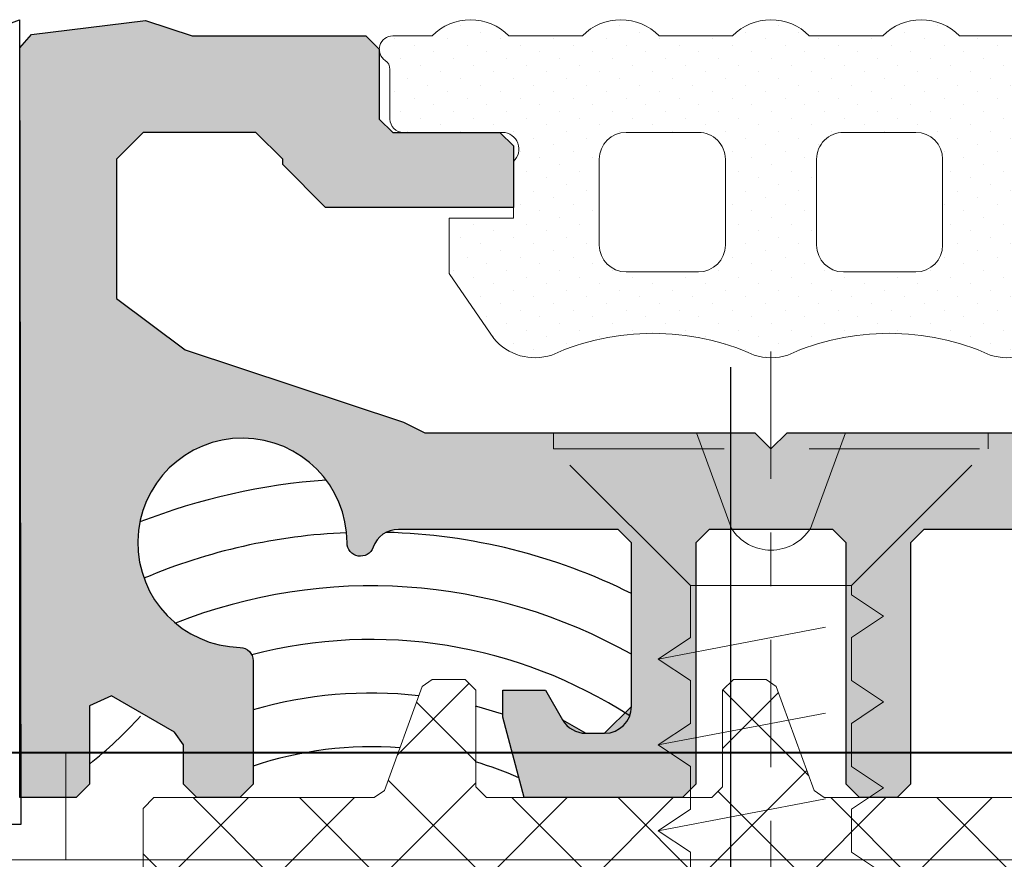
# Model space of a CAD drawing. Units: millimetres. Extents: x 216110 to 238596, y -105661 to 0.
# Drawn here: x 224268 to 224270, y -98765 to -98763 of the extents above; entities that cross this region are included whole.
import ezdxf

# ---------------------------------------------------------------- set-up
doc = ezdxf.new("R2010")
doc.units = ezdxf.units.MM
doc.header["$MEASUREMENT"] = 0
for name, pattern in [('AM_ISO08W050x2', [9, 6, -0.75, 1.5, -0.75]), ('gen7a', [6.875, 4.75, -0.875, 0.375, -0.875]), ('HIDDEN2', [4.762499999999999, 3.175, -1.5875])]:
    doc.linetypes.add(name, pattern=pattern)
for name, color, linetype, lineweight in [('_MB_hidden_0.13', 125, 'HIDDEN2', 13), ('_MB_Osie_0.05', 51, 'gen7a', 5), ('_MB_Wkrety_0.05', 20, 'Continuous', 5), ('AWP_szraf', 32, 'Continuous', 5), ('MB-kreskowanie', 8, 'Continuous', 25), ('MB-profile-hatch', 7, 'Continuous', 5), ('MB-uszczelki_tworzywa', 8, 'Continuous', 0), ('UA-stolarka', 40, 'Continuous', 5), ('UA-wymiarowanie', 7, 'Continuous', 15), ('UA-ściany nośne 25', 5, 'Continuous', 40)]:
    doc.layers.add(name, color=color, linetype=linetype, lineweight=lineweight)
doc.layers.add('MB-inne', color=8, linetype='Continuous')
doc.layers.add('MB-profile', color=7, linetype='Continuous')

# ---------------------------------------------------------------- blocks, each defined once
blk = doc.blocks.new('K718770X')
at = {"layer": 'MB-profile-hatch'}
h = blk.add_hatch(color=256, dxfattribs=at)
edge = h.paths.add_edge_path()
edge.add_line((18.92094275392265, 7.675721220588457), (16.49937575856711, 9.15359161613469))
edge.add_line((16.49937575856711, 9.15359161613469), (15.97843300464592, 9.299999999999272))
edge.add_line((15.97843300464592, 9.299999999999272), (13.27942286340476, 9.299999999999272))
edge.add_line((13.27942286340476, 9.299999999999272), (13.12942286340513, 9.259807621134314))
edge.add_line((13.12942286340513, 9.259807621134314), (11.57720870000048, 8.346846023662692))
edge.add_line((11.57720870000048, 8.346846023662692), (11.42092579999917, 8.302923423661923))
edge.add_line((11.42092579999917, 8.302923423661923), (11.20000000000073, 8.302923423661923))
edge.add_line((11.20000000000073, 8.302923423661923), (10.89999999999964, 8.602923423663015))
edge.add_line((10.89999999999964, 8.602923423663015), (10.89999999999964, 12.45278640291508))
edge.add_line((10.89999999999964, 12.45278640291508), (10.79999999887332, 12.67639320167473))
edge.add_line((10.79999999887332, 12.67639320167473), (11.10260604040377, 13.18190778628286))
edge.add_line((11.10260604040377, 13.18190778628286), (11.25343074908051, 13.12701208173166))
edge.add_line((11.25343074908051, 13.12701208173166), (11.32289764209781, 13.09084996238107))
edge.add_line((11.32289764209781, 13.09084996238107), (13.00368247378901, 11.91395174633544))
edge.add_line((13.00368247378901, 11.91395174633544), (13.0882061522916, 11.73269013283652))
edge.add_line((13.0882061522916, 11.73269013283652), (13.12942286340513, 11.64019237886396))
edge.add_line((13.12942286340513, 11.64019237886396), (13.27942286340476, 11.59999999999945))
edge.add_line((13.27942286340476, 11.59999999999945), (13.54999999999927, 11.59999999999945))
edge.add_line((13.54999999999927, 11.59999999999945), (14.97158577661685, 13.87424510246547))
edge.add_line((14.97158577661685, 13.87424510246547), (14.69969344548736, 14.30103058091299))
edge.add_line((14.69969344548736, 14.30103058091299), (13.19831606957268, 14.30103060601277))
edge.add_line((13.19831606957268, 14.30103060601277), (12.94090815379241, 14.15511224428656))
edge.add_line((12.94090815379241, 14.15511224428656), (12.58089411195397, 14.02728603478636))
edge.add_line((12.58089411195397, 14.02728603478636), (11.12603012342333, 14.5))
edge.add_line((11.12603012342333, 14.5), (9.5, 14.5))
edge.add_line((9.5, 14.5), (9, 14))
edge.add_line((9, 14), (9, 0.25))
edge.add_line((9, 0.25), (9.25, -4.547473508864641e-13))
edge.add_line((9.25, -4.547473508864641e-13), (10.54999999999927, -4.547473508864641e-13))
edge.add_line((10.54999999999927, -4.547473508864641e-13), (10.79999999999927, 0.25))
edge.add_line((10.79999999999927, 0.25), (10.80000000000109, 2.249990344092112))
edge.add_line((10.80000000000109, 2.249990344092112), (11.04999034427965, 2.499990343905665))
edge.add_line((11.04999034427965, 2.499990343905665), (11.55000965572071, 2.500009656094335))
edge.add_line((11.55000965572071, 2.500009656094335), (11.79999999999927, 2.750009655907888))
edge.add_line((11.79999999999927, 2.750009655907888), (11.79999999999927, 3.240033112996116))
edge.add_arc((11.54999999999927, 3.240033112995661), 0.25, 1.042204158021965e-10, 43.34175822598764)
edge.add_arc((13.15000000002146, 4.75), 1.949999999982261, -43.34175822726968, 223.3417582258687, ccw=False)
edge.add_arc((14.75000000004002, 3.240033112927449), 0.250000000041382, 136.6582417729985, 180)
edge.add_line((14.49999999999818, 3.240033112927449), (14.49999999999818, 2.750009655907888))
edge.add_line((14.49999999999818, 2.750009655907888), (14.74999034427674, 2.500009656094335))
edge.add_line((14.74999034427674, 2.500009656094335), (14.85000965571817, 2.499990343905665))
edge.add_line((14.85000965571817, 2.499990343905665), (15.09999999999673, 2.249990344092112))
edge.add_line((15.09999999999673, 2.249990344092112), (15.09999999999673, 0.25))
edge.add_line((15.09999999999673, 0.25), (15.34999999999673, -4.547473508864641e-13))
edge.add_line((15.34999999999673, -4.547473508864641e-13), (17.12603012335421, -4.547473508864641e-13))
edge.add_line((17.12603012335421, -4.547473508864641e-13), (18.58089411203218, 0.4727139652613914))
edge.add_line((18.58089411203218, 0.4727139652613914), (18.9409081538688, 0.3448877557602827))
edge.add_line((18.9409081538688, 0.3448877557602827), (19.19831606964908, 0.1989693940345205))
edge.add_line((19.19831606964908, 0.1989693940345205), (20.69969344556193, 0.19896941913521))
edge.add_line((20.69969344556193, 0.19896941913521), (20.97158577669325, 0.6257548975818281))
edge.add_line((20.97158577669325, 0.6257548975818281), (19.96804822928789, 2.777848114540575))
edge.add_line((19.96804822928789, 2.777848114540575), (19.82294135221673, 2.922954952767213))
edge.add_line((19.82294135221673, 2.922954952767213), (19.29474411167212, 2.832284542178513))
edge.add_line((19.29474411167212, 2.832284542178513), (19.00368247386359, 2.586048253712761))
edge.add_line((19.00368247386359, 2.586048253712761), (17.32289764217421, 1.409150037667132))
edge.add_line((17.32289764217421, 1.409150037667132), (17.25343074915691, 1.372987918316539))
edge.add_line((17.25343074915691, 1.372987918316539), (17.10260604047835, 1.31809221376534))
edge.add_line((17.10260604047835, 1.31809221376534), (16.79999999857318, 1.823606798727269))
edge.add_line((16.79999999857318, 1.823606798727269), (16.89999999999782, 2.047213597084919))
edge.add_line((16.89999999999782, 2.047213597084919), (16.89999999999782, 5.896677267455743))
edge.add_line((16.89999999999782, 5.896677267455743), (17.19999999999891, 6.196677267456835))
edge.add_line((17.19999999999891, 6.196677267456835), (17.42092579999735, 6.196677267455925))
edge.add_line((17.42092579999735, 6.196677267455925), (17.57720869999866, 6.152754667455156))
edge.add_line((17.57720869999866, 6.152754667455156), (19.29474411167939, 5.153823573092723))
edge.add_line((19.29474411167939, 5.153823573092723), (19.39999999999964, 5.396677221675418))
edge.add_line((19.39999999999964, 5.396677221675418), (19.39999999999964, 6.822129604453949))
edge.add_line((19.39999999999964, 6.822129604453949), (18.92094275392265, 7.675721220588457))
edge = h.paths.add_edge_path()
edge.add_arc((63.89999999999782, 2.550568255261169), 0.2499999999983129, 91.30228893564184, 180.0000000004169)
edge.add_line((63.64999999999964, 2.55056825525935), (63.64999999999964, 0.2499999999977263))
edge.add_line((63.64999999999964, 0.2499999999977263), (63.89999999999782, -4.547473508864641e-13))
edge.add_line((63.89999999999782, -4.547473508864641e-13), (64.70000000000073, -4.547473508864641e-13))
edge.add_line((64.70000000000073, -4.547473508864641e-13), (64.94999999999891, 0.2499999999977263))
edge.add_line((64.94999999999891, 0.2499999999977263), (64.95000000000073, 0.9846978872860745))
edge.add_line((64.95000000000073, 0.9846978872860745), (65.11562500000036, 1.220029269330098))
edge.add_line((65.11562500000036, 1.220029269330098), (66.28749999999854, 1.90024672120262))
edge.add_line((66.28749999999854, 1.90024672120262), (66.69999999999891, 1.710263169282825))
edge.add_line((66.69999999999891, 1.710263169282825), (66.69999999999891, 0.2499999999977263))
edge.add_line((66.69999999999891, 0.2499999999977263), (66.94999999999709, -4.547473508864641e-13))
edge.add_line((66.94999999999709, -4.547473508864641e-13), (67.16658367638775, -4.547473508864641e-13))
edge.add_line((67.16658367638775, -4.547473508864641e-13), (67.99999999998727, -1.818989403545856e-12))
edge.add_line((67.99999999998727, -1.818989403545856e-12), (68, 13.97881868385912))
edge.add_line((68, 13.97881868385912), (67.78046733585143, 14.226955221769))
edge.add_line((67.78046733585143, 14.226955221769), (65.6545476187639, 14.48798534074695))
edge.add_line((65.6545476187639, 14.48798534074695), (64.78585715714689, 14.19999999999845))
edge.add_line((64.78585715714689, 14.19999999999845), (63.41414284285383, 14.19999999999845))
edge.add_line((63.41414284285383, 14.19999999999845), (61.9858571571458, 14.19999999999845))
edge.add_line((61.9858571571458, 14.19999999999845), (61.54999999999927, 14.19999999999845))
edge.add_line((61.54999999999927, 14.19999999999845), (61.29999999999927, 13.94999999999845))
edge.add_line((61.29999999999927, 13.94999999999845), (61.29999999999927, 12.64999999999736))
edge.add_line((61.29999999999927, 12.64999999999736), (61.04999999999927, 12.39999999999736))
edge.add_line((61.04999999999927, 12.39999999999736), (59.04999999999927, 12.39999999999736))
edge.add_line((59.04999999999927, 12.39999999999736), (58.79999999999927, 12.14999999999736))
edge.add_line((58.79999999999927, 12.14999999999736), (58.79999999999927, 10.99999999999773))
edge.add_line((58.79999999999927, 10.99999999999773), (62.29999999999927, 10.99999999999773))
edge.add_line((62.29999999999927, 10.99999999999773), (63.10000000000036, 11.799999999997))
edge.add_line((63.10000000000036, 11.799999999997), (63.10000000000036, 11.89999999999736))
edge.add_line((63.10000000000036, 11.89999999999736), (63.60000000000036, 12.39999999999736))
edge.add_line((63.60000000000036, 12.39999999999736), (65.69999999999891, 12.39999999999736))
edge.add_line((65.69999999999891, 12.39999999999736), (66.19999999999891, 11.89999999999736))
edge.add_line((66.19999999999891, 11.89999999999736), (66.19999999999891, 9.304119014691878))
edge.add_line((66.19999999999891, 9.304119014691878), (64.91578947368362, 8.345357116861578))
edge.add_line((64.91578947368362, 8.345357116861578), (60.84999999999854, 6.999999999997726))
edge.add_line((60.84999999999854, 6.999999999997726), (60.44999999999891, 6.799999999997908))
edge.add_line((60.44999999999891, 6.799999999997908), (54.29999999999927, 6.799999999998818))
edge.add_line((54.29999999999927, 6.799999999998818), (54, 6.499999999997726))
edge.add_line((54, 6.499999999997726), (53.69999999999891, 6.799999999997908))
edge.add_line((53.69999999999891, 6.799999999997908), (43.70000000000073, 6.799999999997908))
edge.add_line((43.70000000000073, 6.799999999997908), (43.20000000000073, 7.299999999997908))
edge.add_line((43.20000000000073, 7.299999999997908), (43.20000000000073, 11.89999999999736))
edge.add_line((43.20000000000073, 11.89999999999736), (43.70000000000073, 12.39999999999736))
edge.add_line((43.70000000000073, 12.39999999999736), (44.39999999999964, 12.39999999999736))
edge.add_line((44.39999999999964, 12.39999999999736), (44.89999999999964, 11.89999999999736))
edge.add_line((44.89999999999964, 11.89999999999736), (44.89999999999964, 11.79999999999791))
edge.add_line((44.89999999999964, 11.79999999999791), (45.70000000000073, 10.99999999999773))
edge.add_line((45.70000000000073, 10.99999999999773), (49.19999999999891, 10.99999999999773))
edge.add_line((49.19999999999891, 10.99999999999773), (49.19999999999891, 12.14999999999736))
edge.add_line((49.19999999999891, 12.14999999999736), (48.94999999999891, 12.39999999999736))
edge.add_line((48.94999999999891, 12.39999999999736), (46.95000000000073, 12.39999999999736))
edge.add_line((46.95000000000073, 12.39999999999736), (46.70000000000073, 12.64999999999736))
edge.add_line((46.70000000000073, 12.64999999999736), (46.70000000000073, 13.94999999999754))
edge.add_line((46.70000000000073, 13.94999999999754), (46.45000000000073, 14.19999999999754))
edge.add_line((46.45000000000073, 14.19999999999754), (46.01414284285238, 14.19999999999754))
edge.add_line((46.01414284285238, 14.19999999999754), (44.58585715714435, 14.19999999999663))
edge.add_line((44.58585715714435, 14.19999999999663), (43.21414284285129, 14.19999999999754))
edge.add_line((43.21414284285129, 14.19999999999754), (42.49999999999818, 14.49999999999591))
edge.add_line((42.49999999999818, 14.49999999999591), (41.17396987663597, 14.49999999999636))
edge.add_line((41.17396987663597, 14.49999999999636), (39.71910588796709, 14.0272860347377))
edge.add_line((39.71910588796709, 14.0272860347377), (39.35909184612865, 14.15511224423881))
edge.add_line((39.35909184612865, 14.15511224423881), (39.10168393034655, 14.30103060596502))
edge.add_line((39.10168393034655, 14.30103060596502), (37.6003065544337, 14.30103058086479))
edge.add_line((37.6003065544337, 14.30103058086479), (37.32841422330421, 13.87424510241726))
edge.add_line((37.32841422330421, 13.87424510241726), (38.75, 11.59999999999945))
edge.add_line((38.75, 11.59999999999945), (39.02057713659451, 11.59999999999945))
edge.add_line((39.02057713659451, 11.59999999999945), (39.17057713659415, 11.64019237886396))
edge.add_line((39.17057713659415, 11.64019237886396), (39.21179384762763, 11.73269013278923))
edge.add_line((39.21179384762763, 11.73269013278923), (39.29631752613204, 11.91395174628724))
edge.add_line((39.29631752613204, 11.91395174628724), (40.97710235782324, 13.09084996233241))
edge.add_line((40.97710235782324, 13.09084996233241), (41.04656925083873, 13.12701208168392))
edge.add_line((41.04656925083873, 13.12701208168392), (41.19739395951729, 13.18190778623466))
edge.add_line((41.19739395951729, 13.18190778623466), (41.49999995147846, 12.67639315659972))
edge.add_line((41.49999995147846, 12.67639315659972), (41.39999999999964, 12.45278639999788))
edge.add_line((41.39999999999964, 12.45278639999788), (41.39999999999964, 8.59999999999809))
edge.add_line((41.39999999999964, 8.59999999999809), (41.10000000000036, 8.299999999997908))
edge.add_line((41.10000000000036, 8.299999999997908), (40.8790742000001, 8.299999999997908))
edge.add_line((40.8790742000001, 8.299999999997908), (40.72279130000061, 8.343922599997768))
edge.add_line((40.72279130000061, 8.343922599997768), (39.17057713659415, 9.259807621134314))
edge.add_line((39.17057713659415, 9.259807621134314), (38.90178870511772, 9.12668866847298))
edge.add_line((38.90178870511772, 9.12668866847298), (38.39999999999964, 5.399999954218856))
edge.add_line((38.39999999999964, 5.399999954218856), (38.50525588832352, 5.153823573096361))
edge.add_line((38.50525588832352, 5.153823573096361), (40.22279129999879, 6.156077399998594))
edge.add_line((40.22279129999879, 6.156077399998594), (40.37907419999829, 6.199999999998454))
edge.add_line((40.37907419999829, 6.199999999998454), (40.59999999999854, 6.199999999998454))
edge.add_line((40.59999999999854, 6.199999999998454), (40.89999999999964, 5.899999999997362))
edge.add_line((40.89999999999964, 5.899999999997362), (40.89999999999964, 2.047213599998486))
edge.add_line((40.89999999999964, 2.047213599998486), (40.99999995147846, 1.823606843395737))
edge.add_line((40.99999995147846, 1.823606843395737), (40.69739395951729, 1.318092213762156))
edge.add_line((40.69739395951729, 1.318092213762156), (40.54656925083873, 1.372987918312447))
edge.add_line((40.54656925083873, 1.372987918312447), (40.47710235782142, 1.409150037663494))
edge.add_line((40.47710235782142, 1.409150037663494), (38.79631752613204, 2.586048253709123))
edge.add_line((38.79631752613204, 2.586048253709123), (38.50525588830533, 2.832284542187608))
edge.add_line((38.50525588830533, 2.832284542187608), (37.9770586477789, 2.92295495276494))
edge.add_line((37.9770586477789, 2.92295495276494), (37.83195177070957, 2.777848114537846))
edge.add_line((37.83195177070957, 2.777848114537846), (36.82841422330421, 0.6257548975800091))
edge.add_line((36.82841422330421, 0.6257548975800091), (37.1003065544337, 0.1989694191324816))
edge.add_line((37.1003065544337, 0.1989694191324816), (38.60168393034655, 0.1989693940313373))
edge.add_line((38.60168393034655, 0.1989693940313373), (38.85909184612683, 0.3448877557575543))
edge.add_line((38.85909184612683, 0.3448877557575543), (39.21910588796527, 0.4727139652586629))
edge.add_line((39.21910588796527, 0.4727139652586629), (40.67396987663597, -4.547473508864641e-13))
edge.add_line((40.67396987663597, -4.547473508864641e-13), (42.45000000000073, -4.547473508864641e-13))
edge.add_line((42.45000000000073, -4.547473508864641e-13), (42.69999999999891, 0.2499999999977263))
edge.add_line((42.69999999999891, 0.2499999999977263), (42.69999999999891, 4.499999999997726))
edge.add_line((42.69999999999891, 4.499999999997726), (43.19999999999891, 4.999999999997726))
edge.add_line((43.19999999999891, 4.999999999997726), (51.14999999999964, 4.999999999997726))
edge.add_line((51.14999999999964, 4.999999999997726), (51.39999999999964, 4.749999999997726))
edge.add_line((51.39999999999964, 4.749999999997726), (51.39999999999782, 0.2499999999977263))
edge.add_line((51.39999999999782, 0.2499999999977263), (51.649999999996, -4.547473508864641e-13))
edge.add_line((51.649999999996, -4.547473508864641e-13), (52.35000000000036, -4.547473508864641e-13))
edge.add_line((52.35000000000036, -4.547473508864641e-13), (52.59999999999854, 0.2499999999977263))
edge.add_line((52.59999999999854, 0.2499999999977263), (52.59999999999854, 4.749999999997726))
edge.add_line((52.59999999999854, 4.749999999997726), (52.84999999999854, 4.999999999997726))
edge.add_line((52.84999999999854, 4.999999999997726), (55.14999999999964, 4.999999999997726))
edge.add_line((55.14999999999964, 4.999999999997726), (55.39999999999964, 4.749999999997726))
edge.add_line((55.39999999999964, 4.749999999997726), (55.39999999999782, 0.2499999999977263))
edge.add_line((55.39999999999782, 0.2499999999977263), (55.649999999996, -4.547473508864641e-13))
edge.add_line((55.649999999996, -4.547473508864641e-13), (58.59807621135224, -4.547473508864641e-13))
edge.add_line((58.59807621135224, -4.547473508864641e-13), (58.99999999999818, 1.499999999998636))
edge.add_line((58.99999999999818, 1.499999999998636), (59, 1.999999999997726))
edge.add_line((59, 1.999999999997726), (58.19999999999891, 1.999999999997726))
edge.add_line((58.19999999999891, 1.999999999997726), (57.88245735194505, 1.449999999997544))
edge.add_line((57.88245735194505, 1.449999999997544), (57.44944465005392, 1.199999999997544))
edge.add_line((57.44944465005392, 1.199999999997544), (57.09999999999854, 1.199999999997544))
edge.add_line((57.09999999999854, 1.199999999997544), (56.59999999999854, 1.699999999997544))
edge.add_line((56.59999999999854, 1.699999999997544), (56.59999999999854, 4.749999999997726))
edge.add_line((56.59999999999854, 4.749999999997726), (56.84999999999854, 4.999999999997726))
edge.add_line((56.84999999999854, 4.999999999997726), (60.94289321881297, 4.999999999997726))
edge.add_arc((60.94289321881297, 4.499999999997272), 0.5000000000004547, 19.471220634471308, 90, ccw=False)
edge.add_arc((61.64999999999964, 4.749999999997272), 0.250000000000088, 199.4712206345204, 360.0000000007295)
edge.add_arc((63.84999999997308, 4.750000000025011), 1.949999999973443, -88.6977110641356, 180.0000000007215, ccw=False)
at = {"layer": 'MB-profile'}
blk.add_lwpolyline([(43.19999999999891, 4.999999999997726), (51.14999999999964, 4.999999999997726), (51.39999999999964, 4.749999999997726), (51.39999999999782, 0.2499999999977263), (51.64999999999782, -2.273736754432321e-12), (52.34999999999854, -2.273736754432321e-12), (52.59999999999854, 0.2499999999977263), (52.59999999999854, 4.749999999997726), (52.84999999999854, 4.999999999997726), (55.14999999999964, 4.999999999997726), (55.39999999999964, 4.749999999997726), (55.39999999999782, 0.2499999999977263), (55.64999999999782, -2.273736754432321e-12), (58.59807621135224, -2.273736754432321e-12), (58.99999999999818, 1.499999999998636), (59, 1.999999999997726), (58.19999999999891, 1.999999999997726), (57.88245735194505, 1.449999999997544), (57.44944465005392, 1.199999999997544), (57.09999999999854, 1.199999999997544), (56.59999999999854, 1.699999999997544), (56.59999999999854, 4.749999999997726), (56.84999999999854, 4.999999999997726), (60.94289321881297, 4.999999999997726, -0.3178372451957086), (61.41429773960408, 4.666666666663787, 0.8430389971013227), (61.89999999999964, 4.749999999997726, -2.375937017471246), (63.89431818181583, 2.800503680804013, 0.407571886069148), (63.64999999999964, 2.550568255259805), (63.64999999999964, 0.2499999999977263), (63.89999999999964, -2.273736754432321e-12), (64.69999999999891, -2.273736754432321e-12), (64.94999999999891, 0.2499999999977263), (64.95000000000073, 0.9846978872860745), (65.11562500000036, 1.220029269330098), (66.28749999999854, 1.90024672120262), (66.69999999999891, 1.710263169282825), (66.69999999999891, 0.2499999999977263), (66.94999999999891, -2.273736754432321e-12), (67.16658367638593, -2.273736754432321e-12), (67.99999999998727, -1.818989403545856e-12), (68, 13.97881868385912), (67.78046733585143, 14.226955221769), (65.6545476187639, 14.48798534074695), (64.78585715714689, 14.19999999999845), (63.41414284285383, 14.19999999999845), (61.9858571571458, 14.19999999999845), (61.54999999999927, 14.19999999999845), (61.29999999999927, 13.94999999999845), (61.29999999999927, 12.64999999999736), (61.04999999999927, 12.39999999999736), (59.04999999999927, 12.39999999999736), (58.79999999999927, 12.14999999999736), (58.79999999999927, 10.99999999999773), (62.29999999999927, 10.99999999999773), (63.10000000000036, 11.799999999997), (63.10000000000036, 11.89999999999736), (63.60000000000036, 12.39999999999736), (65.69999999999891, 12.39999999999736), (66.19999999999891, 11.89999999999736), (66.19999999999891, 9.304119014691878), (64.91578947368362, 8.345357116861578), (60.84999999999854, 6.999999999997726), (60.44999999999891, 6.799999999997908), (54.29999999999927, 6.799999999998818), (54, 6.499999999997726), (53.69999999999891, 6.799999999997908), (43.70000000000073, 6.799999999997908)], format="xyb", dxfattribs=at)
blk = doc.blocks.new('*U4462')
at = {"layer": 'MB-profile'}
blk.add_blockref('K718770X', (2.728484105318785e-11, -2.876276994356886e-11), dxfattribs=at)
blk = doc.blocks.new('*U4409')
at = {"layer": '_MB_Osie_0.05', "ltscale": 0.5}
blk.add_line((-0.00117005255242475, 1.51812168713127), (-0.00117005255242475, -47.21597054419908), dxfattribs=at)
at = {"layer": '_MB_Wkrety_0.05', "color": 0, "linetype": 'ByBlock'}
for p, q in [((-4.050000000000182, 0), (-4.050000000000182, -0.2999999999999545)), ((-4.050000000000182, 0), (4.050000000000182, 0)), ((-1.388812815876918, 0), (-0.7355480353376151, -1.780840562380149)), ((1.388812815876918, 0), (0.7355480353376151, -1.780840562380149)), ((4.050000000000182, 0), (4.050000000000182, -0.2999999999999545)), ((-1.502356182355015, -2.847643817644894), (-4.050000000000182, -0.2999999999999545)), ((-4.050000000000182, -0.2999999999999545), (4.050000000000182, -0.2999999999999545)), ((1.500000272305442, -2.847659622589845), (4.047659894895332, -0.2999999999999545)), ((-1.500703291378613, -2.847643826346143), (1.499296701121693, -2.847659618886269)), ((-1.500703291378613, -3.815911196784214), (-1.500703291378613, -2.847643826346143)), ((1.499296701121693, -2.847659618886269), (1.499296701121693, -3.016211198783367)), ((1.499296701121693, -3.016211198783367), (2.099296699621391, -3.416111197783607)), ((-2.100936668590293, -4.215955648872182), (2.099063320909409, -3.415955650872206)), ((2.099063320909409, -3.416155650871588), (1.499063322409711, -3.816255649871437)), ((-2.100703289878766, -4.215911195784201), (-1.500703291378613, -3.815911196784214)), ((1.499063322409711, -3.816255649871437), (1.499063322409711, -4.616055647871917)), ((-1.500936670090596, -4.616055647871917), (-2.100936668590293, -4.215955648872182)), ((-1.500936670090596, -5.415955645872145), (-1.500936670090596, -4.616055647871917)), ((1.499063322409711, -4.616055647871917), (2.099063320909409, -5.016055646871905)), ((-2.100936668590293, -5.815955644872133), (2.099063320909409, -5.015955646872158)), ((2.099063320909409, -5.016055646871905), (1.499063322409711, -5.41615564587164)), ((-2.100936668590293, -5.815955644872133), (-1.500936670090596, -5.415955645872145)), ((1.499063322409711, -5.41615564587164), (1.499063322409711, -6.216055643871982)), ((-1.500936670090596, -6.215955643872121), (-2.100936668590293, -5.815955644872133)), ((-1.500936670090596, -7.01595564187221), (-1.500936670090596, -6.215955643872121)), ((1.499063322409711, -6.216055643871869), (2.099063320909409, -6.616055642871856)), ((-2.100936668590293, -7.415955640872085), (2.099063320909409, -6.615955642872109)), ((2.099063320909409, -6.616055642871856), (1.499063322409711, -7.016155641871592)), ((-2.100936668590293, -7.415955640872085), (-1.500936670090596, -7.01595564187221)), ((1.499063322409711, -7.016155641871592), (1.499063322409711, -7.816055639871934)), ((-1.500936670090596, -7.815955639872072), (-2.100936668590293, -7.415955640872085)), ((-1.500936670090596, -8.615955637872162), (-1.500936670090596, -7.815955639872072)), ((1.499063322409711, -7.816055639871934), (2.099063320909409, -8.216055638871921))]:
    blk.add_line(p, q, dxfattribs=at)
blk.add_arc((0, -1.315585054181952), 0.8703410826782677, 212.3145423561375, 327.6854576438625, dxfattribs=at)
blk = doc.blocks.new('120579')
at = {"layer": 'MB-kreskowanie'}
h = blk.add_hatch(dxfattribs=at)
h.set_pattern_fill('DOTS', color=256, scale=0.22, angle=135, style=0)
h.set_pattern_definition([(135, (-5052.050011518648, -2243.117606700101), (-0.3704355649941026, -0.1234785216647008), [0, -0.34925])])
h.paths.add_polyline_path([(-9.599746351427711, 0.8599999999996721, 0.6958600700834491), (-9.813806849939636, 1.39999999999964), (-11.64987317571383, 1.400000000000091, -0.4142135623730222), (-11.89987317571376, 1.650000000000091), (-11.89987317571376, 2.575834261420577, 0.250491650230926), (-11.98876206455711, 2.742130145148137, -0.7416573868589075), (-11.8498731757138, 3.199999999999363), (-11.11401601856778, 3.199999999999363, -0.4200840252084613), (-9.685730332859748, 3.199999999999363), (-8.3140160185676, 3.199999999999363, -0.4200840252083677), (-6.885730332859566, 3.199999999999363), (-5.514016018568327, 3.199999999999363, -0.4200840252083679), (-4.085730332859384, 3.199999999999363), (-2.714016018568145, 3.199999999999363, -0.4200840252084628), (-1.285730332859202, 3.199999999999363), (0.08598398143203667, 3.199999999999363, -0.4200840252082728), (1.51426966714007, 3.199999999999818), (2.250126824229609, 3.199999999999363, -0.7416573866079645), (2.389015713103738, 2.742130145579227, 0.2504916500590391), (2.300126824286053, 2.575834261770281), (2.300126824286053, 1.650000000000091, -0.4142135623730233), (2.050126824286115, 1.400000000000091), (0.2001268242856864, 1.399999999999636, 0.679295887388791), (0, 0.8599999999996724), (0, -0.1999999999998177), (1.20012682428569, -0.1999999999998181), (1.20012682428569, -1.229742719451681), (0.4746092118346468, -2.285057268649421, -0.4088354702112993), (-0.86876158911809, -2.683257411956779, 0.1952261912159768), (-4.330984762306992, -2.683257411955973, -0.248977335986164), (-5.268761589118822, -2.683257411956251, 0.1952261912162119), (-8.730984762308747, -2.683257411956339, -0.3539327962732499), (-9.965917618832458, -2.442787609687464), (-10.7998731757134, -1.229742719451679), (-10.79987317571249, -0.1999999999998181), (-9.599746351427711, -0.1999999999998181)])
h.paths.add_polyline_path([(-3.449873175713947, 1.399999999999181), (-2.099873175713625, 1.399999999999181, -0.414213562373095), (-1.599873175713583, 0.8999999999991399), (-1.599873175713583, -0.7000000000003452, -0.414213562373194), (-2.099873175714134, -1.200000000000728), (-3.449873175714022, -1.200000000000273, -0.4142135623729963), (-3.949873175713947, -0.7000000000001796), (-3.949873175713947, 0.8999999999992387, -0.4142135623731286)], flags=16)
h.paths.add_polyline_path([(-5.649873175713765, 0.8999999999991815), (-5.649873175713765, -0.7000000000002209, -0.4142135623729967), (-6.149873175713648, -1.200000000000273), (-7.499873175713164, -1.200000000000728, -0.4142135623730271), (-7.999873175713219, -0.7000000000011255), (-7.999873175714129, 0.8999999999988972, -0.4142135623732615), (-7.499873175714129, 1.399999999999181), (-6.149873175713651, 1.399999999999181, -0.4142135623731615)], flags=16)
at = {"layer": 'MB-uszczelki_tworzywa'}
blk.add_lwpolyline([(-11.89987317571376, 2.575834261770069, 0.250491650023344), (-11.98876206471778, 2.742130145255487, -0.7416573865597231), (-11.84987317571358, 3.199999999999363), (-11.11401601856778, 3.199999999999363, -0.4200840252084612), (-9.685730332859748, 3.199999999999363), (-8.3140160185676, 3.199999999999363, -0.4200840252083677), (-6.885730332859566, 3.199999999999363), (-5.514016018568327, 3.199999999999363, -0.4200840252083677), (-4.085730332859384, 3.199999999999363), (-2.714016018568145, 3.199999999999363, -0.4200840252084629), (-1.285730332859202, 3.199999999999363), (0.08598398143203667, 3.199999999999363, -0.4200840252082728), (1.51426966714007, 3.199999999999818), (2.250126824285871, 3.199999999999363, -0.7416573865599758), (2.389015713082699, 2.74213014556517, 0.2504916500257072), (2.300126824286053, 2.575834261770069), (2.300126824286053, 1.650000000000091, -0.414213562373095), (2.050126824286053, 1.400000000000091), (0.2001268242856895, 1.399999999999636, 0.6792958873887939), (0, 0.8599999999996726, -0.005767342431753102), (0, 0.6999999999998181), (0, -0.1999999999998181), (1.20012682428569, -0.1999999999998181), (1.20012682428569, -1.229742719451679), (0.3661712674056616, -2.442787609687457, -0.3072471177299314), (-0.7141588900003626, -2.749328441476791, 0.2142579892416798), (-4.485587461427713, -2.749328441477246, -0.1612276862114799), (-5.114158889999999, -2.749328441476791, 0.2142579892418725), (-8.885587461427349, -2.749328441476791, -0.3072471177299315), (-9.965917618832464, -2.442787609687457), (-10.7998731757134, -1.229742719451679), (-10.79987317571249, -0.1999999999998181), (-9.599746351427711, -0.1999999999998181), (-9.599746351427711, 0.6999999999998181, -0.005767342431753102), (-9.599746351427711, 0.8599999999996726, 0.6792958873888636), (-9.799873175713401, 1.399999999999636), (-11.64987317571376, 1.400000000000091, -0.4142135623730951), (-11.89987317571376, 1.650000000000091), (-11.89987317571376, 2.575834261420368)], format="xyb", dxfattribs=at)
for points in [[(-7.999873175714129, 0.8999999999991815, -0.414213562373095), (-7.499873175714129, 1.399999999999181), (-6.149873175713765, 1.399999999999181, -0.4142135623732282), (-5.649873175713765, 0.8999999999991815), (-5.649873175713765, -0.7000000000002728, -0.4142135623730343), (-6.149873175713765, -1.200000000000273), (-7.499873175713219, -1.200000000000728, -0.4142135623732282), (-7.999873175713219, -0.7000000000007276)], [(-1.599873175713583, 0.8999999999991815, 0.4142135623730464), (-2.099873175713583, 1.399999999999181), (-3.449873175713947, 1.399999999999181, 0.4142135623731621), (-3.949873175713947, 0.8999999999991815), (-3.949873175713947, -0.7000000000002728, 0.414213562372986), (-3.449873175713947, -1.200000000000273), (-2.099873175714492, -1.200000000000728, 0.4142135623731799), (-1.599873175713583, -0.7000000000007276)]]:
    blk.add_lwpolyline(points, format="xyb", close=True, dxfattribs=at)
blk = doc.blocks.new('009110')
at = {"layer": 'MB-kreskowanie'}
h = blk.add_hatch(dxfattribs=at)
h.set_pattern_fill('_U', color=256, scale=1.4, angle=225, style=0, double=1, pattern_type=0)
h.set_pattern_definition([(225, (-7168.665191273281, -2479.088909912275), (0.9899494936611664, -0.9899494936611667), []), (315, (-7168.665191273281, -2479.088909912275), (0.9899494936611667, 0.9899494936611662), [])])
h.paths.add_polyline_path([(-42.70187123090545, 3.183253660665741e-11), (-43.00187123090473, -0.2999999999683485), (-43.00187123090473, -0.5298183880768192), (-43.00187123090473, -1.19999104497765, -1), (-46.801871230904, -1.199991044977651), (-46.801871230904, -0.2999999999683474), (-47.10187123090327, 3.137756721116602e-11), (-52.89999999998872, 3.274180926382542e-11), (-53.89999999998872, 1.000000000032744), (-53.89999999998872, 4.753558905473254), (-54.09999999998946, 4.953558905473075), (-55.59999999998763, 4.953558905473984), (-55.79999999998836, 4.753558905473255), (-55.79999999998654, -3.206043999964093), (-55.29999999998654, -3.706043999967278), (-54.79999999998654, -3.706043999967733), (-54.79999999998654, -2.699999999967987), (-54.29999999998654, -2.199999999967986), (-52.8999999999869, -2.199999999967986), (-52.3999999999869, -2.69999999996844), (-52.39999999999054, -9.699096625199672), (-52.89999999999054, -10.19909662519967), (-54.29999999998654, -10.19909662519967), (-54.79999999998654, -9.699096625199678), (-54.79999999998654, -8.699999999967986), (-55.29999999998654, -8.699999999967986), (-55.79999999998654, -9.199999999967073), (-55.79999999998654, -24.24644109451037), (-55.29999999998654, -24.74644109451037), (-53.59999999998763, -24.74644109451037), (-53.39999999998872, -24.94644109450928), (-53.39999999998872, -28.99999999995089), (-52.39999999998872, -29.99999999995089), (-34.30371689341519, -29.9999999999518), (-33.90179310476924, -28.49999999995089), (-33.90179310476924, -27.99999999995089), (-35.90179310476924, -27.99999999995089), (-35.90179310476924, -25.39999999996689), (-17.90179310476924, -25.39999999996689), (-17.90179310476924, -27.99999999995089), (-19.90179310476924, -27.99999999995089), (-19.90179310476924, -28.49999999995089), (-19.49986931612148, -29.99999999995088), (-16.70179310476852, -29.99999999995089), (-15.70179310476851, -28.99999999995089), (-15.70179310476851, -25.99999999996726), (-15.20179310476851, -25.49999999996726), (-13.09892098352975, -25.49999999996726), (-12.59892098352976, -25.99999999996726), (-12.59892098352793, -29.49999999995088), (-12.09892098352793, -29.99999999995089), (-9.785590814359246, -29.99999999983265), (-9.302627901215601, -29.62940952238387), (-9.000003531726179, -28.49999999983265), (-9.000003531726179, -27.99999999983265), (-10.39892098352902, -27.99999999995089), (-10.59892098352975, -27.79999999995016), (-10.59892098352975, -25.69999999996798), (-10.39892098352902, -25.49999999996816), (-4.800002466718066, -25.49999994531754), (-4.500002466716978, -25.80000000399513), (-4.500002838334701, -29.69999988662402), (-4.200002838335426, -29.99999994530026), (-2.600003717534495, -29.99999999995089), (-2.300003717535223, -29.70000005862631), (-2.300000001168883, -9.199096722993998), (-2.800000001168883, -8.699096625199672), (-3.299999999986539, -8.699096625199672), (-3.299999999986539, -9.699096625199672), (-3.799999999986543, -10.19909662519967), (-5.499999999987267, -10.19909662519967), (-5.999999999987264, -9.699096625199672), (-5.999999999983629, -2.699999999966616), (-5.499999999983626, -2.199999999967076), (-3.799999999986539, -2.199999999967076), (-3.299999999986539, -2.699999999967076), (-3.299999999986539, -3.699999999967076), (-2.799999999986539, -3.699999999967076), (-2.299999999986539, -3.199999999967076), (-2.299999999986539, -0.1999999999670798), (-2.499999999987267, 3.274203130843034e-11), (-6.747365053178836, 3.22715187905942e-11), (-7.500202552049814, 2.068404028697838), (-7.688141076205284, 2.200000000032559), (-8.298920983526841, 2.20000000003256), (-8.498920983527569, 2.000000000032743), (-8.498920983527572, 0.200000000033469), (-8.69892098352829, 3.274180926382542e-11), (-12.89892098352902, 3.319633457010696e-11), (-13.09892098352976, 0.2000000000334701), (-13.09892098352975, 2.000000000032744), (-13.29892098352866, 2.20000000003256), (-13.90970089085204, 2.20000000003256), (-14.0976394150075, 2.068404028697841), (-14.85047691387813, 3.274625015592392e-11)])
h.paths.add_polyline_path([(-29.49764164672706, -2.099999999973988), (-9.499999999983629, -2.099999999973988), (-8.499999999983629, -3.09999999997399), (-8.499999999983629, -11.19909662519967), (-6.999999999983629, -12.69909662519967), (-6.300002176551061, -12.69909662519967), (-4.800002176551061, -14.19909662519967), (-4.800002176551061, -22.29999999997289), (-5.800002176551065, -23.2999999999729), (-29.49764164672706, -23.2999999999729), (-30.49764164672706, -22.2999999999729), (-30.49764164672706, -3.099999999973988)], flags=16)
h.paths.add_polyline_path([(-32.69764164672597, -3.199999999973443), (-32.69764164672415, -9.8990966252004), (-33.69764164672415, -10.8990966252004), (-41.89882082335862, -10.8990966252004), (-42.39882082335862, -10.3990966252004), (-42.39882082335862, -4.906557898563726), (-42.08569345217802, -4.179780084256887), (-41.13029101908069, -3.030199536100546), (-40.21039340639618, -2.199999999973443), (-33.69764164672597, -2.199999999973443)], flags=16)
h.paths.add_polyline_path([(-33.69764164672597, -12.3990966252004), (-32.69764164672597, -13.3990966252004), (-32.69764164672597, -22.19999999997253), (-33.69764164672597, -23.19999999997253), (-37.10179310476815, -23.19999999997253), (-38.10179310476815, -24.19999999997253), (-38.10179310476815, -26.79999999995198), (-39.10179310476815, -27.79999999995198), (-41.39882082335862, -27.79999999995198), (-42.39882082335862, -26.79999999995199), (-42.39882082335862, -12.8990966252004), (-41.89882082335862, -12.3990966252004)], flags=16)
h.paths.add_polyline_path([(-43.89882082335862, -5.772401818726394), (-43.89882082335862, -6.048934030573946), (-43.89882082335862, -10.3990966252004), (-44.39882082335862, -10.8990966252004), (-49.19999999999163, -10.8990966252004), (-50.19999999999163, -9.8990966252004), (-50.19999999999163, -2.699999999967987), (-49.69999999999163, -2.199999999967986), (-49.39440137725251, -2.199999999967986), (-49.25043112297817, -2.199999999967986, -0.3199507189556376), (-48.77776156949103, -2.536955548339185, 0.3504242563935218), (-44.45350021529138, -5.275400647994296, -0.4466847780022992)], flags=16)
h.paths.add_polyline_path([(-43.89882082335862, -12.8990966252004), (-43.89882082335862, -26.79999999995198), (-44.89882082335862, -27.79999999995198), (-50.19999999998799, -27.79999999995198), (-51.19999999998799, -26.79999999995198), (-51.19999999998618, -23.54644109450964), (-52.19999999998618, -22.54644109450964), (-52.59999999998762, -22.54644109450965), (-53.59999999998763, -21.54644109450965), (-53.59999999998581, -13.3990966252004), (-52.59999999998581, -12.3990966252004), (-44.39882082335862, -12.3990966252004)], flags=16)
at = {"layer": 'MB-uszczelki_tworzywa'}
blk.add_lwpolyline([(-42.70187123090545, 3.183231456205249e-11), (-14.99051842152039, 3.274180926382542e-11), (-14.8025798973631, 0.1315959713670054), (-14.09763941500751, 2.068404028697842), (-13.90970089085204, 2.20000000003256), (-13.29892098352866, 2.20000000003256), (-13.09892098352975, 2.000000000032742), (-13.09892098352975, 0.2000000000334694), (-12.89892098352902, 3.319655661471188e-11), (-8.698920983528296, 3.274180926382542e-11), (-8.498920983527569, 0.2000000000334694), (-8.498920983527569, 2.000000000032742), (-8.298920983526841, 2.20000000003256), (-7.688141076205284, 2.20000000003256), (-7.500202552049814, 2.068404028697842), (-6.795262069694218, 0.1315959713674602), (-6.60732354553511, 3.228706191293895e-11), (-2.499999999987267, 3.274180926382542e-11), (-2.299999999986539, -0.1999999999670763), (-2.299999999986539, -3.199999999967076)], dxfattribs=at)
blk = doc.blocks.new('DRZWI ZEWN PRZEKORJ BB-B')
for radius, start, end in [(0.7865121211765216, 83.50752093946701, 106.2150571050682), (0.7865121211765216, 71.82174351932346, 75.64284438876564), (0.6865121211765216, 85.52127329293812, 108.6580346239588), (0.6865121211765216, 66.32708462007209, 73.49582864420928)]:
    blk.add_arc((-10.53266396399704, -6.675058386375895), radius, start, end)
at = {"layer": 'MB-inne', "linetype": 'AM_ISO08W050x2'}
blk.add_line((-9.86232298379764, -7.972025047041825), (-9.86232298379764, -5.2812060159049), dxfattribs=at)
at = {"layer": 'MB-inne'}
for p, q in [((-11.18729232833721, -6.083333429094637), (-11.18729232833721, -5.927624190589995)), ((-11.09485313782352, -6.083333429094637), (-11.18729232833721, -6.083333429094637))]:
    blk.add_line(p, q, dxfattribs=at)
blk.add_lwpolyline([(-10.02729232836282, -6.083333429094637), (-10.24709994948353, -6.083333429094637), (-10.28729232834303, -5.933333429085906), (-10.28729232834303, -5.883333429082995), (-10.20729232835583, -5.883333429082995), (-10.17553806354408, -5.938333429090562, 0.2679491924310746), (-10.13223679334624, -5.963333429099293), (-10.0972923283407, -5.963333429099293, 0.414213562373095), (-10.04729232835234, -5.913333429096383), (-10.04729232835234, -5.65956045150233, 0.414213562373095)], format="xyb", dxfattribs=at)
for radius, start, end in [(1.186512121176521, 94.03606391848182, 111.2853602174008), (1.086512121176522, 92.40218873924319, 112.9192353916062), (1.086512121176522, 63.46627229288717, 88.51620842591414), (0.9865121211765215, 60.52736743622261, 111.6711839433259), (0.8865121211765216, 57.05548848517197, 104.527204077701), (0.7865121211765216, 83.50752093946701, 106.2150571050682), (0.7865121211765216, 71.82174351932346, 75.64284438876564), (0.6865121211765216, 85.52127329293812, 108.6580346239588), (0.6865121211765216, 66.32708462007209, 73.49582864420928)]:
    blk.add_arc((-10.53266396399704, -6.675058386375895), radius, start, end, dxfattribs=at)
at = {"layer": 'MB-kreskowanie', "elevation": 1.61869892186439e-10}
blk.add_lwpolyline([(-11.68755908551975, -4.633333429053891, 0.199999993425232), (-11.18755908551975, -4.633205221092794), (-11.1852091444016, -6.133438379125437), (-11.68716920004226, -6.133440931866062), (-11.69108931132359, -4.633333429068443)], format="xyb", dxfattribs=at)
at = {"layer": 'MB-kreskowanie'}
for centre, radius, start, end in [((-10.53266396399704, -6.675058386375895), 1.186512121176521, 94.03606391848182, 111.2853602174008), ((-10.53266396399704, -6.675058386375895), 1.086512121176522, 92.40218873924319, 112.9192353916062), ((-10.53266396399704, -6.675058386375895), 1.086512121176522, 63.46627229288717, 88.51620842591414), ((-10.53266396399704, -6.675058386375895), 0.9865121211765215, 60.52736743622261, 111.6711839433259), ((-10.53266396399704, -6.675058386375895), 0.8865121211765216, 57.05548848517197, 104.527204077701), ((-11.54750228466582, -5.405735655134777), 0.7865121211765216, 308.5553733205471, 318.0512865176231), ((-10.53266396399704, -6.675058386375895), 0.6865121211765216, 66.32708462007209, 73.49582864420928)]:
    blk.add_arc(centre, radius, start, end, dxfattribs=at)
at = {"xscale": -0.1, "yscale": 0.1, "zscale": 0.1}
for name, p in [('*U4462', (-4.387292328348849, -6.083333429094637)), ('120579', (-10.26729232835351, -4.983333429088816)), ('009110', (-11.18729232833721, -6.083333429094637))]:
    blk.add_blockref(name, p, dxfattribs=at)
at = {"layer": '_MB_hidden_0.13', "xscale": 0.1, "yscale": 0.1, "zscale": 0.1}
blk.add_blockref('*U4409', (-9.787292328343028, -5.40345043434354), dxfattribs=at)

msp = doc.modelspace()

# ---------------------------------------------------------------- hatches: boundary and pattern name
at = {"layer": 'AWP_szraf', "ltscale": 0.5}
h = msp.add_hatch(dxfattribs=at)
h.set_pattern_fill('AR-B88', color=256, scale=0.1)
h.set_pattern_definition([(0, (107488.7103661577, -131236.3493187231), (0, 20.32), []), (90, (107488.7103661577, -131236.3493187231), (-10.16, 20.32), [20.32, -20.32])])
h.paths.add_polyline_path([(224265.1789475154, -98764.77535706136), (224265.1789475154, -98772.77535706133), (224756.0944257803, -98772.77535706133), (224756.0944257803, -98764.77535706136)])

# ---------------------------------------------------------------- linework, layer by layer
at = {"layer": 'UA-stolarka', "linetype": 'Continuous'}
msp.add_line((224269.1915704695, -98764.77526243521), (224269.1915704695, -98764.77535706134), dxfattribs=at)
at = {"layer": 'UA-ściany nośne 25'}
msp.add_line((224246.4775853805, -98764.77535706134), (224274.5082702634, -98764.77535706134), dxfattribs=at)

# ---------------------------------------------------------------- block references
at = {"layer": 'UA-wymiarowanie', "color": 0}
msp.add_blockref('DRZWI ZEWN PRZEKORJ BB-B', (224278.8656987811, -98758.77588752474), dxfattribs=at)

doc.saveas('drawing.dxf')
